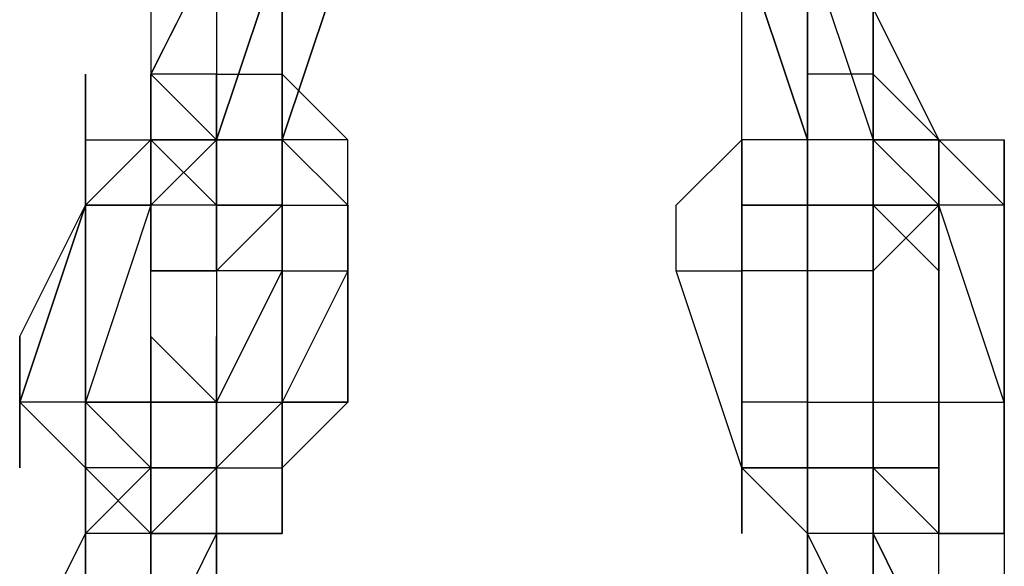
# Model space of a CAD drawing. Extents: x -5936 to 5838, y -4 to 2928.
# Drawn here: x 1981 to 2045, y 497 to 533 of the extents above; entities that cross this region are included whole.
import ezdxf

# ---------------------------------------------------------------- set-up
doc = ezdxf.new("R2010")
doc.units = 0
doc.header["$LTSCALE"] = 5
doc.layers.add('Lg_prod', color=40, linetype='CONTINUOUS')

msp = doc.modelspace()

# ---------------------------------------------------------------- linework, layer by layer
at = {"layer": 'Lg_prod'}
for p, q in [((1994.0712, 537.6784), (1989.8375, 529.211)), ((1989.8375, 529.211), (1994.0712, 537.6784)), ((1989.8375, 537.6784), (1989.8375, 529.211)), ((1989.8375, 529.211), (1994.0712, 537.6784)), ((1989.8375, 537.6784), (1989.8375, 529.211)), ((1989.8375, 529.211), (1994.0712, 537.6784)), ((1994.0712, 537.6784), (1994.0712, 529.211)), ((1998.3049, 537.6784), (1994.0712, 524.9773)), ((1994.0712, 524.9773), (1998.3049, 537.6784)), ((1998.3049, 537.6784), (1994.0712, 524.9773)), ((1998.3049, 537.6784), (1998.3049, 529.211)), ((2002.5386, 537.6784), (1998.3049, 524.9773)), ((1998.3049, 524.9773), (2002.5386, 537.6784)), ((2027.9408, 524.9773), (2027.9408, 537.6784)), ((2027.9408, 537.6784), (2032.1745, 524.9773)), ((2027.9408, 524.9773), (2027.9408, 537.6784)), ((2027.9408, 537.6784), (2032.1745, 524.9773)), ((2027.9408, 524.9773), (2027.9408, 537.6784)), ((2032.1745, 524.9773), (2027.9408, 537.6784)), ((2032.1745, 537.6784), (2032.1745, 524.9773)), ((2032.1745, 537.6784), (2036.4082, 524.9773)), ((2032.1745, 524.9773), (2032.1745, 537.6784)), ((2032.1745, 537.6784), (2036.4082, 524.9773)), ((2032.1745, 537.6784), (2036.4082, 524.9773)), ((1998.3049, 533.4447), (1998.3049, 529.211)), ((1998.3049, 529.211), (1998.3049, 533.4447)), ((2036.4082, 529.211), (2036.4082, 533.4447)), ((2036.4082, 533.4447), (2036.4082, 529.211)), ((2040.6419, 524.9773), (2036.4082, 533.4447)), ((2036.4082, 533.4447), (2040.6419, 524.9773)), ((2036.4082, 529.211), (2036.4082, 533.4447)), ((1985.6038, 520.7436), (1985.6038, 529.211)), ((1985.6038, 529.211), (1985.6038, 520.7436)), ((1989.8375, 529.211), (1989.8375, 524.9773)), ((1994.0712, 529.211), (1989.8375, 529.211)), ((1989.8375, 524.9773), (1989.8375, 529.211)), ((1989.8375, 529.211), (1989.8375, 524.9773)), ((1989.8375, 524.9773), (1989.8375, 529.211)), ((1989.8375, 529.211), (1994.0712, 524.9773)), ((1994.0712, 529.211), (1998.3049, 529.211)), ((1994.0712, 529.211), (1994.0712, 520.7436)), ((1994.0712, 520.7436), (1994.0712, 529.211)), ((1994.0712, 529.211), (1994.0712, 520.7436)), ((1994.0712, 524.9773), (1994.0712, 529.211)), ((2002.5386, 524.9773), (1998.3049, 529.211)), ((1998.3049, 529.211), (1998.3049, 524.9773)), ((1998.3049, 520.7436), (1998.3049, 529.211)), ((1998.3049, 529.211), (2002.5386, 524.9773)), ((1998.3049, 524.9773), (1998.3049, 529.211)), ((2036.4082, 529.211), (2032.1745, 529.211)), ((2040.6419, 524.9773), (2036.4082, 529.211)), ((2036.4082, 520.7436), (2036.4082, 529.211)), ((2036.4082, 529.211), (2040.6419, 524.9773)), ((2036.4082, 529.211), (2036.4082, 520.7436)), ((2036.4082, 520.7436), (2036.4082, 529.211)), ((2036.4082, 529.211), (2036.4082, 520.7436)), ((1985.6038, 524.9773), (1985.6038, 520.7436)), ((1985.6038, 520.7436), (1985.6038, 524.9773)), ((1985.6038, 524.9773), (1985.6038, 520.7436)), ((1985.6038, 524.9773), (1989.8375, 524.9773)), ((1985.6038, 520.7436), (1985.6038, 524.9773)), ((1985.6038, 524.9773), (1985.6038, 516.5099)), ((1985.6038, 520.7436), (1985.6038, 524.9773)), ((1989.8375, 524.9773), (1985.6038, 520.7436)), ((1989.8375, 520.7436), (1989.8375, 524.9773)), ((1994.0712, 524.9773), (1989.8375, 520.7436)), ((1989.8375, 524.9773), (1994.0712, 524.9773)), ((1989.8375, 524.9773), (1994.0712, 520.7436)), ((1989.8375, 520.7436), (1989.8375, 524.9773)), ((1989.8375, 520.7436), (1989.8375, 524.9773)), ((1994.0712, 524.9773), (1989.8375, 524.9773)), ((1989.8375, 524.9773), (1989.8375, 516.5099)), ((1994.0712, 524.9773), (1989.8375, 524.9773)), ((1989.8375, 524.9773), (1989.8375, 520.7436)), ((1989.8375, 520.7436), (1994.0712, 524.9773)), ((1998.3049, 524.9773), (1994.0712, 524.9773)), ((1998.3049, 524.9773), (1994.0712, 524.9773)), ((1994.0712, 524.9773), (1998.3049, 524.9773)), ((1994.0712, 524.9773), (1994.0712, 520.7436)), ((1994.0712, 520.7436), (1994.0712, 524.9773)), ((1994.0712, 524.9773), (1994.0712, 520.7436)), ((1994.0712, 524.9773), (1994.0712, 516.5099)), ((1994.0712, 516.5099), (1994.0712, 524.9773)), ((1998.3049, 524.9773), (1994.0712, 524.9773)), ((1994.0712, 524.9773), (1994.0712, 520.7436)), ((1994.0712, 524.9773), (1994.0712, 520.7436)), ((2002.5386, 524.9773), (1998.3049, 524.9773)), ((1998.3049, 516.5099), (1998.3049, 524.9773)), ((1998.3049, 516.5099), (1998.3049, 524.9773)), ((1998.3049, 524.9773), (1998.3049, 516.5099)), ((1998.3049, 516.5099), (1998.3049, 524.9773)), ((1998.3049, 524.9773), (2002.5386, 520.7436)), ((1998.3049, 520.7436), (1998.3049, 524.9773)), ((1998.3049, 524.9773), (1998.3049, 520.7436)), ((2002.5386, 520.7436), (2002.5386, 524.9773)), ((2002.5386, 520.7436), (2002.5386, 524.9773)), ((2023.7071, 520.7436), (2027.9408, 524.9773)), ((2023.7071, 520.7436), (2027.9408, 524.9773)), ((2023.7071, 520.7436), (2027.9408, 524.9773)), ((2027.9408, 524.9773), (2027.9408, 520.7436)), ((2027.9408, 524.9773), (2027.9408, 520.7436)), ((2032.1745, 524.9773), (2027.9408, 524.9773)), ((2027.9408, 524.9773), (2027.9408, 520.7436)), ((2027.9408, 520.7436), (2027.9408, 524.9773)), ((2032.1745, 524.9773), (2032.1745, 520.7436)), ((2032.1745, 516.5099), (2032.1745, 524.9773)), ((2032.1745, 524.9773), (2032.1745, 516.5099)), ((2036.4082, 524.9773), (2032.1745, 524.9773)), ((2036.4082, 524.9773), (2032.1745, 524.9773)), ((2032.1745, 524.9773), (2032.1745, 516.5099)), ((2032.1745, 524.9773), (2032.1745, 520.7436)), ((2032.1745, 516.5099), (2032.1745, 524.9773)), ((2032.1745, 524.9773), (2032.1745, 516.5099)), ((2032.1745, 524.9773), (2032.1745, 520.7436)), ((2032.1745, 524.9773), (2032.1745, 520.7436)), ((2036.4082, 524.9773), (2040.6419, 520.7436)), ((2036.4082, 524.9773), (2040.6419, 524.9773)), ((2040.6419, 524.9773), (2036.4082, 524.9773)), ((2036.4082, 520.7436), (2036.4082, 524.9773)), ((2036.4082, 524.9773), (2036.4082, 516.5099)), ((2036.4082, 516.5099), (2036.4082, 524.9773)), ((2036.4082, 524.9773), (2040.6419, 524.9773)), ((2040.6419, 524.9773), (2036.4082, 524.9773)), ((2036.4082, 520.7436), (2036.4082, 524.9773)), ((2040.6419, 524.9773), (2040.6419, 516.5099)), ((2040.6419, 516.5099), (2040.6419, 524.9773)), ((2040.6419, 524.9773), (2040.6419, 516.5099)), ((2040.6419, 516.5099), (2040.6419, 524.9773)), ((2044.8756, 520.7436), (2040.6419, 524.9773)), ((2040.6419, 524.9773), (2044.8756, 524.9773)), ((2040.6419, 524.9773), (2040.6419, 520.7436)), ((2044.8756, 520.7436), (2040.6419, 524.9773)), ((2040.6419, 524.9773), (2040.6419, 520.7436)), ((2044.8756, 524.9773), (2044.8756, 520.7436)), ((2044.8756, 516.5099), (2044.8756, 524.9773)), ((2044.8756, 524.9773), (2044.8756, 516.5099)), ((2044.8756, 520.7436), (2044.8756, 524.9773)), ((1981.3701, 508.0425), (1985.6038, 520.7436)), ((1985.6038, 520.7436), (1981.3701, 508.0425)), ((1981.3701, 512.2762), (1985.6038, 520.7436)), ((1981.3701, 508.0425), (1985.6038, 520.7436)), ((1985.6038, 520.7436), (1985.6038, 508.0425)), ((1985.6038, 520.7436), (1985.6038, 508.0425)), ((1985.6038, 508.0425), (1985.6038, 520.7436)), ((1989.8375, 520.7436), (1985.6038, 508.0425)), ((1985.6038, 508.0425), (1985.6038, 520.7436)), ((1985.6038, 520.7436), (1985.6038, 508.0425)), ((1989.8375, 520.7436), (1985.6038, 520.7436)), ((1985.6038, 520.7436), (1989.8375, 520.7436)), ((1994.0712, 520.7436), (1989.8375, 520.7436)), ((1989.8375, 516.5099), (1989.8375, 520.7436)), ((1989.8375, 516.5099), (1989.8375, 520.7436)), ((1989.8375, 516.5099), (1989.8375, 520.7436)), ((1989.8375, 520.7436), (1989.8375, 516.5099)), ((1989.8375, 516.5099), (1989.8375, 520.7436)), ((1989.8375, 520.7436), (1989.8375, 516.5099)), ((1998.3049, 520.7436), (1994.0712, 520.7436)), ((1994.0712, 520.7436), (1994.0712, 516.5099)), ((1994.0712, 520.7436), (1994.0712, 516.5099)), ((1994.0712, 516.5099), (1994.0712, 520.7436)), ((1994.0712, 520.7436), (1994.0712, 516.5099)), ((1994.0712, 520.7436), (1998.3049, 520.7436)), ((1994.0712, 516.5099), (1994.0712, 520.7436)), ((1998.3049, 520.7436), (1994.0712, 516.5099)), ((1994.0712, 516.5099), (1998.3049, 520.7436)), ((1994.0712, 520.7436), (1998.3049, 520.7436)), ((1998.3049, 516.5099), (1998.3049, 520.7436)), ((1998.3049, 520.7436), (2002.5386, 520.7436)), ((1998.3049, 516.5099), (1998.3049, 520.7436)), ((1998.3049, 520.7436), (1998.3049, 516.5099)), ((1998.3049, 520.7436), (1998.3049, 516.5099)), ((1998.3049, 516.5099), (1998.3049, 520.7436)), ((1998.3049, 520.7436), (1998.3049, 516.5099)), ((1998.3049, 520.7436), (1998.3049, 516.5099)), ((2002.5386, 520.7436), (2002.5386, 516.5099)), ((2002.5386, 516.5099), (2002.5386, 520.7436)), ((2002.5386, 516.5099), (2002.5386, 520.7436)), ((2023.7071, 516.5099), (2023.7071, 520.7436)), ((2023.7071, 516.5099), (2023.7071, 520.7436)), ((2023.7071, 516.5099), (2023.7071, 520.7436)), ((2027.9408, 516.5099), (2027.9408, 520.7436)), ((2027.9408, 520.7436), (2027.9408, 516.5099)), ((2027.9408, 516.5099), (2027.9408, 520.7436)), ((2027.9408, 520.7436), (2027.9408, 516.5099)), ((2032.1745, 520.7436), (2027.9408, 520.7436)), ((2027.9408, 520.7436), (2032.1745, 520.7436)), ((2027.9408, 516.5099), (2027.9408, 520.7436)), ((2027.9408, 520.7436), (2032.1745, 520.7436)), ((2032.1745, 520.7436), (2027.9408, 520.7436)), ((2032.1745, 520.7436), (2032.1745, 516.5099)), ((2032.1745, 516.5099), (2032.1745, 520.7436)), ((2032.1745, 520.7436), (2032.1745, 516.5099)), ((2032.1745, 516.5099), (2032.1745, 520.7436)), ((2032.1745, 516.5099), (2032.1745, 520.7436)), ((2032.1745, 520.7436), (2036.4082, 520.7436)), ((2032.1745, 516.5099), (2032.1745, 520.7436)), ((2036.4082, 520.7436), (2032.1745, 520.7436)), ((2032.1745, 516.5099), (2032.1745, 520.7436)), ((2036.4082, 520.7436), (2032.1745, 520.7436)), ((2032.1745, 520.7436), (2032.1745, 512.2762)), ((2032.1745, 516.5099), (2032.1745, 520.7436)), ((2032.1745, 520.7436), (2032.1745, 516.5099)), ((2032.1745, 520.7436), (2032.1745, 516.5099)), ((2032.1745, 516.5099), (2032.1745, 520.7436)), ((2032.1745, 520.7436), (2032.1745, 516.5099)), ((2032.1745, 520.7436), (2036.4082, 520.7436)), ((2032.1745, 516.5099), (2032.1745, 520.7436)), ((2032.1745, 520.7436), (2036.4082, 520.7436)), ((2036.4082, 520.7436), (2036.4082, 516.5099)), ((2036.4082, 516.5099), (2036.4082, 520.7436)), ((2036.4082, 520.7436), (2036.4082, 516.5099)), ((2040.6419, 516.5099), (2036.4082, 520.7436)), ((2036.4082, 520.7436), (2040.6419, 520.7436)), ((2040.6419, 516.5099), (2036.4082, 520.7436)), ((2036.4082, 516.5099), (2036.4082, 520.7436)), ((2036.4082, 520.7436), (2036.4082, 516.5099)), ((2036.4082, 520.7436), (2036.4082, 516.5099)), ((2036.4082, 516.5099), (2036.4082, 520.7436)), ((2036.4082, 520.7436), (2036.4082, 516.5099)), ((2036.4082, 512.2762), (2036.4082, 520.7436)), ((2036.4082, 520.7436), (2036.4082, 512.2762)), ((2036.4082, 516.5099), (2036.4082, 520.7436)), ((2040.6419, 520.7436), (2036.4082, 516.5099)), ((2040.6419, 520.7436), (2036.4082, 520.7436)), ((2040.6419, 520.7436), (2036.4082, 520.7436)), ((2036.4082, 520.7436), (2040.6419, 520.7436)), ((2036.4082, 516.5099), (2036.4082, 520.7436)), ((2040.6419, 520.7436), (2036.4082, 516.5099)), ((2036.4082, 520.7436), (2036.4082, 516.5099)), ((2040.6419, 520.7436), (2040.6419, 516.5099)), ((2040.6419, 520.7436), (2040.6419, 516.5099)), ((2040.6419, 508.0425), (2040.6419, 520.7436)), ((2040.6419, 520.7436), (2040.6419, 508.0425)), ((2044.8756, 508.0425), (2040.6419, 520.7436)), ((2044.8756, 520.7436), (2040.6419, 520.7436)), ((2040.6419, 520.7436), (2040.6419, 516.5099)), ((2040.6419, 516.5099), (2040.6419, 520.7436)), ((2040.6419, 520.7436), (2040.6419, 516.5099)), ((2044.8756, 520.7436), (2044.8756, 508.0425)), ((2044.8756, 508.0425), (2044.8756, 520.7436)), ((2044.8756, 508.0425), (2044.8756, 520.7436)), ((1989.8375, 512.2762), (1989.8375, 516.5099)), ((1994.0712, 516.5099), (1989.8375, 516.5099)), ((1989.8375, 516.5099), (1994.0712, 516.5099)), ((1989.8375, 508.0425), (1989.8375, 516.5099)), ((1994.0712, 508.0425), (1998.3049, 516.5099)), ((1998.3049, 516.5099), (1994.0712, 508.0425)), ((1994.0712, 516.5099), (1994.0712, 512.2762)), ((1994.0712, 516.5099), (1994.0712, 512.2762)), ((1998.3049, 516.5099), (1994.0712, 516.5099)), ((1998.3049, 516.5099), (1994.0712, 516.5099)), ((1994.0712, 516.5099), (1994.0712, 512.2762)), ((1998.3049, 508.0425), (1998.3049, 516.5099)), ((1998.3049, 516.5099), (1998.3049, 508.0425)), ((1998.3049, 508.0425), (1998.3049, 516.5099)), ((2002.5386, 516.5099), (1998.3049, 508.0425)), ((1998.3049, 516.5099), (2002.5386, 516.5099)), ((2002.5386, 508.0425), (2002.5386, 516.5099)), ((2002.5386, 516.5099), (2002.5386, 508.0425)), ((2027.9408, 503.8088), (2023.7071, 516.5099)), ((2027.9408, 503.8088), (2023.7071, 516.5099)), ((2023.7071, 516.5099), (2027.9408, 516.5099)), ((2027.9408, 503.8088), (2023.7071, 516.5099)), ((2023.7071, 516.5099), (2027.9408, 516.5099)), ((2027.9408, 516.5099), (2027.9408, 508.0425)), ((2027.9408, 508.0425), (2027.9408, 516.5099)), ((2027.9408, 508.0425), (2027.9408, 516.5099)), ((2032.1745, 516.5099), (2027.9408, 516.5099)), ((2032.1745, 508.0425), (2032.1745, 516.5099)), ((2032.1745, 516.5099), (2032.1745, 508.0425)), ((2032.1745, 508.0425), (2032.1745, 516.5099)), ((2032.1745, 512.2762), (2032.1745, 516.5099)), ((2036.4082, 516.5099), (2032.1745, 516.5099)), ((2032.1745, 512.2762), (2032.1745, 516.5099)), ((2032.1745, 516.5099), (2032.1745, 512.2762)), ((2032.1745, 512.2762), (2032.1745, 516.5099)), ((2032.1745, 516.5099), (2032.1745, 512.2762)), ((2036.4082, 516.5099), (2032.1745, 516.5099)), ((2036.4082, 516.5099), (2036.4082, 512.2762)), ((2036.4082, 516.5099), (2036.4082, 512.2762)), ((2036.4082, 512.2762), (2036.4082, 516.5099)), ((2036.4082, 516.5099), (2036.4082, 512.2762)), ((2036.4082, 516.5099), (2036.4082, 512.2762)), ((2036.4082, 512.2762), (2036.4082, 516.5099)), ((2036.4082, 516.5099), (2036.4082, 512.2762)), ((2040.6419, 508.0425), (2040.6419, 516.5099)), ((2040.6419, 516.5099), (2040.6419, 508.0425)), ((1981.3701, 508.0425), (1981.3701, 512.2762)), ((1981.3701, 512.2762), (1981.3701, 503.8088)), ((1981.3701, 508.0425), (1981.3701, 512.2762)), ((1981.3701, 503.8088), (1981.3701, 512.2762)), ((1981.3701, 512.2762), (1981.3701, 503.8088)), ((1985.6038, 512.2762), (1985.6038, 508.0425)), ((1985.6038, 508.0425), (1985.6038, 512.2762)), ((1985.6038, 512.2762), (1985.6038, 508.0425)), ((1985.6038, 508.0425), (1985.6038, 512.2762)), ((1985.6038, 512.2762), (1985.6038, 508.0425)), ((1989.8375, 512.2762), (1989.8375, 508.0425)), ((1989.8375, 512.2762), (1989.8375, 503.8088)), ((1989.8375, 508.0425), (1989.8375, 512.2762)), ((1989.8375, 512.2762), (1994.0712, 508.0425)), ((1989.8375, 508.0425), (1989.8375, 512.2762)), ((1989.8375, 512.2762), (1989.8375, 508.0425)), ((1989.8375, 508.0425), (1989.8375, 512.2762)), ((1989.8375, 512.2762), (1989.8375, 508.0425)), ((1989.8375, 512.2762), (1994.0712, 508.0425)), ((1989.8375, 508.0425), (1989.8375, 512.2762)), ((1994.0712, 508.0425), (1994.0712, 512.2762)), ((1994.0712, 512.2762), (1994.0712, 508.0425)), ((1994.0712, 503.8088), (1994.0712, 512.2762)), ((1994.0712, 512.2762), (1994.0712, 503.8088)), ((1994.0712, 503.8088), (1994.0712, 512.2762)), ((1994.0712, 512.2762), (1994.0712, 508.0425)), ((1994.0712, 512.2762), (1994.0712, 508.0425)), ((1994.0712, 508.0425), (1994.0712, 512.2762)), ((1994.0712, 512.2762), (1994.0712, 508.0425)), ((1994.0712, 508.0425), (1994.0712, 512.2762)), ((1994.0712, 512.2762), (1994.0712, 508.0425)), ((1994.0712, 508.0425), (1994.0712, 512.2762)), ((1994.0712, 512.2762), (1994.0712, 508.0425)), ((1994.0712, 508.0425), (1994.0712, 512.2762)), ((1994.0712, 512.2762), (1994.0712, 508.0425)), ((2036.4082, 512.2762), (2036.4082, 508.0425)), ((2036.4082, 508.0425), (2036.4082, 512.2762)), ((2036.4082, 512.2762), (2036.4082, 508.0425)), ((2036.4082, 508.0425), (2036.4082, 512.2762)), ((2036.4082, 512.2762), (2036.4082, 508.0425)), ((2036.4082, 508.0425), (2036.4082, 512.2762)), ((2036.4082, 512.2762), (2036.4082, 508.0425)), ((2036.4082, 508.0425), (2036.4082, 512.2762)), ((2036.4082, 512.2762), (2036.4082, 508.0425)), ((2036.4082, 508.0425), (2036.4082, 512.2762)), ((2036.4082, 512.2762), (2036.4082, 508.0425)), ((2040.6419, 503.8088), (2040.6419, 512.2762)), ((2040.6419, 512.2762), (2040.6419, 503.8088)), ((2040.6419, 503.8088), (2040.6419, 512.2762)), ((2040.6419, 512.2762), (2040.6419, 503.8088)), ((2040.6419, 512.2762), (2040.6419, 503.8088)), ((1985.6038, 508.0425), (1981.3701, 508.0425)), ((1985.6038, 503.8088), (1981.3701, 508.0425)), ((1981.3701, 508.0425), (1985.6038, 503.8088)), ((1981.3701, 503.8088), (1981.3701, 508.0425)), ((1989.8375, 508.0425), (1985.6038, 508.0425)), ((1985.6038, 508.0425), (1989.8375, 508.0425)), ((1985.6038, 508.0425), (1989.8375, 508.0425)), ((1985.6038, 508.0425), (1989.8375, 508.0425)), ((1985.6038, 508.0425), (1989.8375, 503.8088)), ((1989.8375, 503.8088), (1985.6038, 508.0425)), ((1985.6038, 508.0425), (1985.6038, 503.8088)), ((1989.8375, 508.0425), (1985.6038, 508.0425)), ((1985.6038, 508.0425), (1989.8375, 508.0425)), ((1985.6038, 503.8088), (1985.6038, 508.0425)), ((1985.6038, 508.0425), (1989.8375, 508.0425)), ((1989.8375, 508.0425), (1989.8375, 503.8088)), ((1989.8375, 508.0425), (1989.8375, 503.8088)), ((1989.8375, 503.8088), (1989.8375, 508.0425)), ((1994.0712, 508.0425), (1989.8375, 508.0425)), ((1989.8375, 508.0425), (1994.0712, 508.0425)), ((1989.8375, 508.0425), (1989.8375, 503.8088)), ((1994.0712, 508.0425), (1989.8375, 508.0425)), ((1994.0712, 508.0425), (1989.8375, 508.0425)), ((1994.0712, 508.0425), (1989.8375, 508.0425)), ((1994.0712, 508.0425), (1998.3049, 508.0425)), ((1998.3049, 508.0425), (1994.0712, 503.8088)), ((1994.0712, 499.5751), (1994.0712, 508.0425)), ((1994.0712, 508.0425), (1994.0712, 499.5751)), ((1994.0712, 508.0425), (1994.0712, 499.5751)), ((1994.0712, 508.0425), (1994.0712, 503.8088)), ((1994.0712, 503.8088), (1994.0712, 508.0425)), ((1998.3049, 503.8088), (1998.3049, 508.0425)), ((1998.3049, 508.0425), (1998.3049, 503.8088)), ((1998.3049, 503.8088), (2002.5386, 508.0425)), ((1998.3049, 508.0425), (1998.3049, 503.8088)), ((2002.5386, 508.0425), (1998.3049, 508.0425)), ((1998.3049, 503.8088), (1998.3049, 508.0425)), ((2002.5386, 508.0425), (1998.3049, 503.8088)), ((1998.3049, 503.8088), (1998.3049, 508.0425)), ((2002.5386, 508.0425), (1998.3049, 503.8088)), ((1998.3049, 508.0425), (2002.5386, 508.0425)), ((1998.3049, 503.8088), (1998.3049, 508.0425)), ((2027.9408, 499.5751), (2027.9408, 508.0425)), ((2027.9408, 508.0425), (2027.9408, 499.5751)), ((2027.9408, 503.8088), (2027.9408, 508.0425)), ((2027.9408, 508.0425), (2027.9408, 503.8088)), ((2027.9408, 503.8088), (2027.9408, 508.0425)), ((2032.1745, 508.0425), (2027.9408, 508.0425)), ((2032.1745, 503.8088), (2032.1745, 508.0425)), ((2032.1745, 503.8088), (2032.1745, 508.0425)), ((2032.1745, 508.0425), (2032.1745, 499.5751)), ((2032.1745, 508.0425), (2036.4082, 508.0425)), ((2032.1745, 499.5751), (2032.1745, 508.0425)), ((2032.1745, 508.0425), (2036.4082, 508.0425)), ((2032.1745, 508.0425), (2036.4082, 508.0425)), ((2032.1745, 503.8088), (2032.1745, 508.0425)), ((2036.4082, 508.0425), (2036.4082, 499.5751)), ((2036.4082, 499.5751), (2036.4082, 508.0425)), ((2036.4082, 508.0425), (2040.6419, 508.0425)), ((2036.4082, 508.0425), (2036.4082, 503.8088)), ((2036.4082, 508.0425), (2036.4082, 503.8088)), ((2036.4082, 508.0425), (2040.6419, 508.0425)), ((2036.4082, 503.8088), (2036.4082, 508.0425)), ((2040.6419, 508.0425), (2040.6419, 499.5751)), ((2040.6419, 503.8088), (2040.6419, 508.0425)), ((2040.6419, 508.0425), (2040.6419, 503.8088)), ((2040.6419, 508.0425), (2044.8756, 508.0425)), ((2040.6419, 508.0425), (2040.6419, 503.8088)), ((2040.6419, 508.0425), (2040.6419, 503.8088)), ((2040.6419, 508.0425), (2040.6419, 503.8088)), ((2044.8756, 508.0425), (2044.8756, 499.5751)), ((2044.8756, 499.5751), (2044.8756, 508.0425)), ((2044.8756, 508.0425), (2044.8756, 503.8088)), ((2044.8756, 508.0425), (2044.8756, 503.8088)), ((1985.6038, 503.8088), (1985.6038, 499.5751)), ((1989.8375, 499.5751), (1985.6038, 503.8088)), ((1985.6038, 499.5751), (1985.6038, 503.8088)), ((1985.6038, 503.8088), (1985.6038, 499.5751)), ((1989.8375, 503.8088), (1985.6038, 499.5751)), ((1985.6038, 503.8088), (1985.6038, 499.5751)), ((1985.6038, 499.5751), (1989.8375, 503.8088)), ((1985.6038, 503.8088), (1985.6038, 499.5751)), ((1989.8375, 503.8088), (1985.6038, 503.8088)), ((1985.6038, 503.8088), (1985.6038, 499.5751)), ((1994.0712, 503.8088), (1989.8375, 503.8088)), ((1989.8375, 503.8088), (1989.8375, 499.5751)), ((1989.8375, 499.5751), (1989.8375, 503.8088)), ((1989.8375, 503.8088), (1989.8375, 499.5751)), ((1989.8375, 503.8088), (1994.0712, 503.8088)), ((1989.8375, 499.5751), (1989.8375, 503.8088)), ((1994.0712, 503.8088), (1989.8375, 503.8088)), ((1989.8375, 503.8088), (1989.8375, 499.5751)), ((1994.0712, 503.8088), (1989.8375, 503.8088)), ((1989.8375, 499.5751), (1989.8375, 503.8088)), ((1989.8375, 503.8088), (1989.8375, 499.5751)), ((1989.8375, 499.5751), (1989.8375, 503.8088)), ((1989.8375, 499.5751), (1994.0712, 503.8088)), ((1989.8375, 499.5751), (1994.0712, 503.8088)), ((1989.8375, 503.8088), (1989.8375, 499.5751)), ((1994.0712, 495.3414), (1994.0712, 503.8088)), ((1994.0712, 503.8088), (1998.3049, 503.8088)), ((1994.0712, 499.5751), (1994.0712, 503.8088)), ((1994.0712, 503.8088), (1994.0712, 499.5751)), ((1994.0712, 499.5751), (1994.0712, 503.8088)), ((1994.0712, 503.8088), (1994.0712, 499.5751)), ((1998.3049, 503.8088), (1998.3049, 499.5751)), ((1998.3049, 499.5751), (1998.3049, 503.8088)), ((2027.9408, 503.8088), (2027.9408, 499.5751)), ((2032.1745, 503.8088), (2027.9408, 503.8088)), ((2027.9408, 503.8088), (2032.1745, 499.5751)), ((2027.9408, 499.5751), (2027.9408, 503.8088)), ((2027.9408, 503.8088), (2032.1745, 503.8088)), ((2027.9408, 499.5751), (2027.9408, 503.8088)), ((2027.9408, 503.8088), (2032.1745, 503.8088)), ((2032.1745, 499.5751), (2027.9408, 503.8088)), ((2036.4082, 503.8088), (2032.1745, 503.8088)), ((2032.1745, 503.8088), (2036.4082, 503.8088)), ((2032.1745, 499.5751), (2032.1745, 503.8088)), ((2032.1745, 499.5751), (2032.1745, 503.8088)), ((2032.1745, 503.8088), (2032.1745, 499.5751)), ((2032.1745, 499.5751), (2032.1745, 503.8088)), ((2036.4082, 499.5751), (2036.4082, 503.8088)), ((2036.4082, 503.8088), (2040.6419, 503.8088)), ((2036.4082, 499.5751), (2036.4082, 503.8088)), ((2036.4082, 503.8088), (2040.6419, 499.5751)), ((2040.6419, 503.8088), (2036.4082, 503.8088)), ((2040.6419, 503.8088), (2036.4082, 503.8088)), ((2036.4082, 503.8088), (2036.4082, 499.5751)), ((2040.6419, 503.8088), (2040.6419, 499.5751)), ((2040.6419, 499.5751), (2040.6419, 503.8088)), ((2040.6419, 499.5751), (2040.6419, 503.8088)), ((2044.8756, 503.8088), (2044.8756, 499.5751)), ((2044.8756, 503.8088), (2044.8756, 499.5751)), ((2044.8756, 503.8088), (2044.8756, 499.5751)), ((1981.3701, 491.1077), (1985.6038, 499.5751)), ((1985.6038, 499.5751), (1981.3701, 491.1077)), ((1985.6038, 499.5751), (1981.3701, 491.1077)), ((1985.6038, 491.1077), (1985.6038, 499.5751)), ((1985.6038, 491.1077), (1985.6038, 499.5751)), ((1985.6038, 499.5751), (1985.6038, 491.1077)), ((1989.8375, 499.5751), (1985.6038, 499.5751)), ((1994.0712, 499.5751), (1989.8375, 499.5751)), ((1989.8375, 491.1077), (1989.8375, 499.5751)), ((1989.8375, 499.5751), (1989.8375, 491.1077)), ((1989.8375, 491.1077), (1989.8375, 499.5751)), ((1994.0712, 499.5751), (1989.8375, 491.1077)), ((1989.8375, 499.5751), (1994.0712, 499.5751)), ((1994.0712, 499.5751), (1998.3049, 499.5751)), ((1998.3049, 499.5751), (1994.0712, 499.5751)), ((1994.0712, 499.5751), (1998.3049, 499.5751)), ((1994.0712, 499.5751), (1994.0712, 491.1077)), ((1994.0712, 491.1077), (1994.0712, 499.5751)), ((2032.1745, 495.3414), (2032.1745, 499.5751)), ((2032.1745, 499.5751), (2032.1745, 495.3414)), ((2032.1745, 495.3414), (2032.1745, 499.5751)), ((2032.1745, 499.5751), (2032.1745, 495.3414)), ((2036.4082, 491.1077), (2032.1745, 499.5751)), ((2036.4082, 491.1077), (2032.1745, 499.5751)), ((2036.4082, 499.5751), (2032.1745, 499.5751)), ((2040.6419, 499.5751), (2036.4082, 499.5751)), ((2036.4082, 499.5751), (2036.4082, 491.1077)), ((2036.4082, 499.5751), (2036.4082, 491.1077)), ((2040.6419, 499.5751), (2036.4082, 499.5751)), ((2036.4082, 499.5751), (2036.4082, 491.1077)), ((2040.6419, 491.1077), (2036.4082, 499.5751)), ((2036.4082, 499.5751), (2040.6419, 491.1077)), ((2040.6419, 499.5751), (2036.4082, 499.5751)), ((2036.4082, 491.1077), (2036.4082, 499.5751)), ((2044.8756, 499.5751), (2040.6419, 499.5751)), ((2044.8756, 499.5751), (2040.6419, 499.5751)), ((2044.8756, 499.5751), (2040.6419, 499.5751)), ((2040.6419, 491.1077), (2040.6419, 499.5751)), ((2040.6419, 491.1077), (2040.6419, 499.5751)), ((2044.8756, 499.5751), (2040.6419, 499.5751)), ((2040.6419, 499.5751), (2044.8756, 499.5751)), ((2044.8756, 499.5751), (2044.8756, 491.1077)), ((2044.8756, 499.5751), (2044.8756, 491.1077))]:
    msp.add_line(p, q, dxfattribs=at)

doc.saveas('drawing.dxf')
